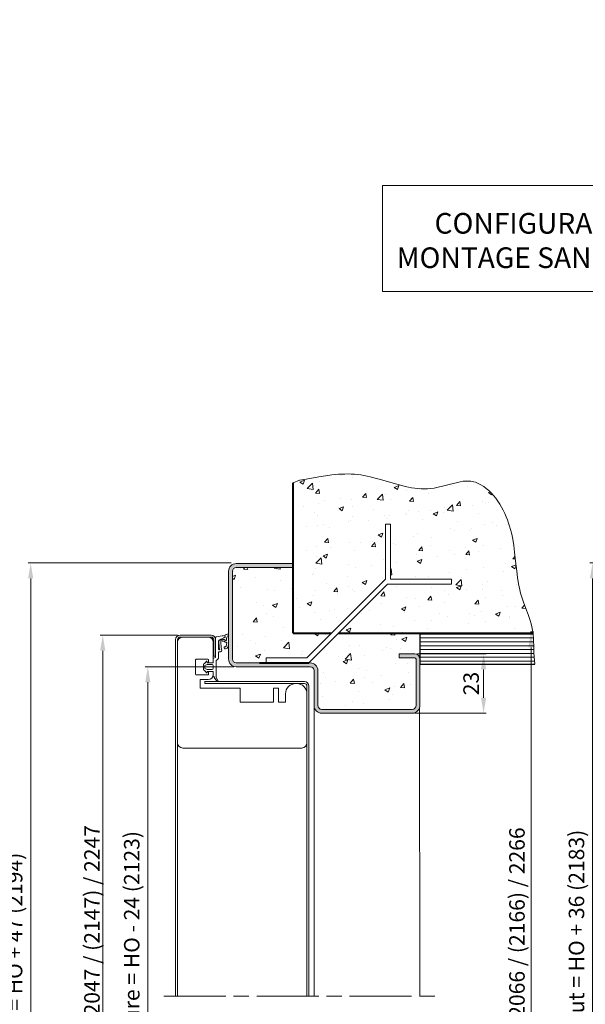
# Model space of a CAD drawing. Units: millimetres. Extents: x 0 to 371, y -12 to 519.
# Drawn here: x 152 to 261, y 128 to 319 of the extents above; entities that cross this region are included whole.
import ezdxf

# ---------------------------------------------------------------- set-up
doc = ezdxf.new("R2010")
doc.units = ezdxf.units.MM
doc.header["$PDMODE"] = 2
doc.header["$PDSIZE"] = 10
doc.linetypes.add('AM_ISO08W050', pattern=[18, 12, -1.5, 3, -1.5])
for name, color, linetype, lineweight in [('AM_0', 7, 'Continuous', 40), ('AM_1', 30, 'Continuous', 30), ('AM_2', 6, 'Continuous', 20), ('AM_5', 3, 'Continuous', 20), ('AM_6', 3, 'Continuous', 20), ('AM_7', 4, 'AM_ISO08W050', 18), ('AM_8', 1, 'Continuous', 15)]:
    doc.layers.add(name, color=color, linetype=linetype, lineweight=lineweight)
doc.styles.get("Standard").update_dxf_attribs({"font": 'arial.ttf'})
doc.dimstyles.new('AM_ISO_MALERBA', dxfattribs={"dimtxt": 3, "dimasz": 3, "dimexe": 1, "dimexo": 1, "dimgap": 1, "dimtad": 1, "dimtoh": 1, "dimtxsty": 'Standard', "dimcen": 0, "dimclrd": 256, "dimclre": 256, "dimclrt": 3, "dimadec": 1, "dimazin": 2, "dimtp": 0.1, "dimtm": 0.1, "dimtfac": 0.71, "dimtmove": 0, "dimatfit": 3, "dimfxl": 1, "dimlwd": -1, "dimlwe": -1, "dimarcsym": 0})
doc.dimstyles.new('AM_ISO_MALERBA$0', dxfattribs={"dimtxt": 3, "dimasz": 3, "dimexe": 1, "dimexo": 1, "dimgap": 1, "dimtad": 1, "dimtoh": 1, "dimtxsty": 'Standard', "dimcen": 0, "dimclrd": 256, "dimclre": 256, "dimclrt": 3, "dimadec": 1, "dimazin": 2, "dimtp": 0.1, "dimtm": 0.1, "dimtfac": 0.71, "dimtmove": 0, "dimatfit": 3, "dimfxl": 1, "dimlwd": -1, "dimlwe": -1, "dimarcsym": 0})

# ---------------------------------------------------------------- blocks, each defined once
blk = doc.blocks.new('*D21')
at = {"layer": 'AM_5', "linetype": 'Continuous', "transparency": 16777216}
for p, q in [((65.77, 374.39), (65.77, 321.33)), ((309.43, 373.39), (309.43, 321.33)), ((68.77, 321.83), (306.43, 321.83))]:
    blk.add_line(p, q, dxfattribs=at)
for points in [[(68.77, 322.33), (68.77, 321.33), (65.77, 321.83)], [(306.43, 322.33), (306.43, 321.33), (309.43, 321.83)]]:
    blk.add_solid(points, dxfattribs=at)
at = {"layer": 'Defpoints', "color": 0, "linetype": 'Continuous', "transparency": 16777216}
for p in [(65.77, 374.89), (309.43, 373.89), (309.43, 321.83)]:
    blk.add_point(p, dxfattribs=at)
at = {"layer": 'AM_5', "color": 3, "linetype": 'Continuous', "transparency": 16777216, "insert": (168.84, 324.55), "char_height": 3, "attachment_point": 5}
blk.add_mtext('Largeur Hors-Tout = LS + LSF + 64 (1414 / 1514)', dxfattribs=at)
blk = doc.blocks.new('*D40')
at = {"layer": 'AM_5', "linetype": 'Continuous', "transparency": 16777216}
for p, q in [((192.66, 214.02), (153.35, 214.02)), ((153.85, 211.02), (153.85, 37.27)), ((165.84, 34.27), (153.35, 34.27))]:
    blk.add_line(p, q, dxfattribs=at)
for points in [[(153.35, 211.02), (154.35, 211.02), (153.85, 214.02)], [(153.35, 37.27), (154.35, 37.27), (153.85, 34.27)]]:
    blk.add_solid(points, dxfattribs=at)
at = {"layer": 'Defpoints', "color": 0, "linetype": 'Continuous', "transparency": 16777216}
for p in [(193.16, 214.02), (153.85, 34.27), (166.34, 34.27)]:
    blk.add_point(p, dxfattribs=at)
at = {"layer": 'AM_5', "color": 3, "linetype": 'Continuous', "transparency": 16777216, "insert": (151.13, 124.14), "char_height": 3, "attachment_point": 5, "rotation": 90}
blk.add_mtext('Hauteur Hors-Tout = HO + 47 (2194)', dxfattribs=at)
blk = doc.blocks.new('1Z359_FERME')
at = {"layer": 'AM_2'}
for p, q in [((-11.21, 5.74), (-10.88, 5)), ((-10.23, 5.71), (-11.03, 5.95)), ((-9.5, 3.9), (-8.91, 2.46)), ((-10.34, 3.47), (-9.97, 1.12)), ((-9.77, 0.95), (-2.15, 0.95)), ((-8.34, 2.05), (-5.28, 2.05)), ((-4.23, 2.25), (-4.23, 2.77)), ((-3.77, 2.05), (-4.03, 2.05)), ((-2.04, 2.05), (-3.77, 2.05)), ((-2.01, 0.84), (-1.81, 0.18)), ((-1.57, 0), (0, 0)), ((5.64, 1.1), (-0.75, 1.1)), ((0, 0), (0, -2.4)), ((2.3, 0), (1.1, 0)), ((3.4, -2.4), (3.4, 0)), ((3.4, 0), (5.41, 0)), ((5.48, 0.13), (5.5, 0.28)), ((7.04, 1.85), (5.64, 1.1)), ((5.82, 0.55), (5.97, 0.54)), ((6.12, 0.58), (7.26, 1.52)), ((0, -2.4), (-0.4, -2.4)), ((0.7, -3.8), (2.7, -3.8)), ((0.75, -0.35), (0.75, -2.4)), ((0.75, -2.4), (1.08, -3.3)), ((1.08, -3.3), (2.32, -3.3)), ((2.32, -3.3), (2.65, -2.4)), ((2.65, -2.4), (2.65, -0.35)), ((3.8, -2.4), (3.4, -2.4))]:
    blk.add_line(p, q, dxfattribs=at)
for centre, radius, start, end in [((-11.07, 5.8), 0.15, 73.9752, 203.9635), ((-15.55, 2.5), 5.3, 10.6443, 28.2611), ((-10.16, 5.95), 0.25, 253.9752, 282.2495), ((-8.08, -3.61), 9.54, 79.439, 102.2495), ((-9.56, 4.65), 0.5, 139.8058, 245.8136), ((-9.75, 4.81), 0.25, 101.2351, 139.8058), ((-8.08, -3.61), 8.84, 95.4002, 101.2351), ((-9.97, 3.74), 0.5, 18.7138, 65.8136), ((-6.89, 3.66), 2.13, 145.9464, 218.8977), ((-8.89, 4.94), 0.25, 339.2094, 95.4002), ((-7.97, 4.09), 0.4, 114.8765, 199.2819), ((-8.58, 3.87), 0.25, 333.9107, 19.2819), ((-8.24, 4.68), 0.25, 294.8765, 339.3205), ((-0.92, 1.91), 7.57, 157.0228, 159.3205), ((-7.75, 5.07), 0.15, 87.8171, 200.5281), ((-8.08, 4.95), 0.2, 337.0228, 20.5281), ((-8.08, -3.61), 8.84, 79.439, 87.8171), ((-6.57, 4.51), 0.578, 62.5103, 79.439), ((-6.57, 4.51), 1.28, 12.911, 79.439), ((-6.39, 4.84), 0.2, 346.6475, 62.5103), ((-5.76, 4.69), 0.45, 166.6475, 269.6595), ((-5.76, 4.69), 0.45, 269.6595, 12.911), ((-9.77, 1.15), 0.2, 188.9636, 270), ((-8.34, 2.65), 0.6, 198.7138, 270), ((-8.15, 3.33), 0.4, 144.2969, 270.3185), ((-8.34, 2.46), 0.25, 215.0182, 269.5694), ((-9.57, 4.36), 1.36, 324.2969, 333.9107), ((-8.23, 17.83), 15.62, 269.5694, 281.0587), ((-8.23, 17.83), 14.9, 270.3185, 282.8794), ((-5.28, 2.38), 0.33, 268.7746, 350.1002), ((-5.18, 2.28), 0.234, 11.7451, 102.6293), ((-4.75, 2.82), 0.516, 354.2847, 108.0378), ((-4.03, 2.25), 0.2, 180, 270), ((-2.15, 0.8), 0.15, 16.7262, 90), ((-2.04, 0.95), 1.1, 16.7262, 90), ((-1.57, 0.25), 0.25, 196.7262, 270), ((-0.75, 1.35), 0.25, 196.7262, 270), ((1.1, -0.35), 0.35, 90, 180), ((2.3, -0.35), 0.35, 0, 90), ((5.28, 0.15), 0.2, 309.3392, 354.3392), ((5.79, 0.25), 0.3, 84.3392, 174.3392), ((5.99, 0.73), 0.2, 264.3392, 309.3392), ((7.13, 1.67), 0.2, 309.3392, 118.1994), ((-0.4, -2.55), 0.15, 90, 242.7598), ((-1.57, -4.82), 2.4, 27.2402, 62.7598), ((0.7, -3.65), 0.15, 207.2402, 270), ((2.7, -3.65), 0.15, 270, 332.7598), ((4.97, -4.82), 2.4, 117.2402, 152.7598), ((3.8, -2.55), 0.15, 297.2402, 90)]:
    blk.add_arc(centre, radius, start, end, dxfattribs=at)
blk = doc.blocks.new('profil alu')
at = {"layer": 'AM_2'}
blk.add_lwpolyline([(10.9875, 5.4375), (10.9875, 8.8125, 0.41421356), (10.8, 9), (9.975, 9), (9.975, 10.35), (10.8375, 10.35, -0.41421356), (12.3375, 8.85), (12.3375, 6.6), (14.8125, 6.6), (14.8125, 18.225), (18.9375, 18.225), (18.9375, 27.825), (14.8125, 27.825), (14.8125, 29.325), (18.9375, 29.325), (18.9375, 31.35), (16.5, 31.35, -0.41421356), (13.5, 34.35), (13.5, 34.575, -0.41421356), (16.5, 37.575), (30.75, 37.575, -0.41421356), (32.25, 36.075), (32.25, 1.5, -0.41421356), (30.75, 0), (1.5, 0, -0.41421356), (0, 1.5), (0, 8.85, -0.41421356), (1.5, 10.35), (7.425, 10.35), (7.425, 9), (6.6375, 9, 0.41421356), (6.45, 8.8125), (6.45, 5.4375, 0.41421356), (6.6375, 5.25), (10.8, 5.25, 0.41421356)], format="xyb", close=True, dxfattribs=at)
blk = doc.blocks.new('*D44')
at = {"layer": 'AM_5', "linetype": 'Continuous', "transparency": 16777216}
for p, q in [((284.18, 214.02), (262.14, 214.02)), ((262.64, 211.02), (262.64, 42.78)), ((268.39, 39.78), (262.14, 39.78))]:
    blk.add_line(p, q, dxfattribs=at)
for points in [[(262.14, 211.02), (263.14, 211.02), (262.64, 214.02)], [(262.14, 42.78), (263.14, 42.78), (262.64, 39.78)]]:
    blk.add_solid(points, dxfattribs=at)
at = {"layer": 'Defpoints', "color": 0, "linetype": 'Continuous', "transparency": 16777216}
for p in [(284.68, 214.02), (262.64, 39.78), (268.89, 39.78)]:
    blk.add_point(p, dxfattribs=at)
at = {"layer": 'AM_5', "color": 3, "linetype": 'Continuous', "transparency": 16777216, "insert": (259.92, 128.59), "char_height": 3, "attachment_point": 5, "rotation": 90}
blk.add_mtext('Hauteur Hors-Tout = HO + 36 (2183)', dxfattribs=at)
blk = doc.blocks.new('*D47')
at = {"layer": 'AM_5', "linetype": 'Continuous', "transparency": 16777216}
for p, q in [((182.29, 200.02), (167.31, 200.02)), ((167.81, 197.02), (167.81, 46.78)), ((182.29, 43.78), (167.31, 43.78))]:
    blk.add_line(p, q, dxfattribs=at)
for points in [[(167.31, 197.02), (168.31, 197.02), (167.81, 200.02)], [(167.31, 46.78), (168.31, 46.78), (167.81, 43.78)]]:
    blk.add_solid(points, dxfattribs=at)
at = {"layer": 'Defpoints', "color": 0, "linetype": 'Continuous', "transparency": 16777216}
for p in [(182.79, 200.02), (167.81, 43.78), (182.79, 43.78)]:
    blk.add_point(p, dxfattribs=at)
at = {"layer": 'AM_5', "color": 3, "linetype": 'Continuous', "transparency": 16777216, "insert": (165.72, 121.9), "char_height": 3, "attachment_point": 5, "rotation": 90}
blk.add_mtext('{\\fArial|b1|i0|c0|p34;Hauteur Ouvrant  (HO) : 2047 / (2147) / 2247}', dxfattribs=at)
blk = doc.blocks.new('*D50')
at = {"layer": 'AM_5', "linetype": 'Continuous', "transparency": 16777216}
for p, q in [((193.16, 193.9), (176.03, 193.9)), ((176.53, 190.9), (176.53, 52.77)), ((191.91, 49.77), (176.03, 49.77))]:
    blk.add_line(p, q, dxfattribs=at)
for points in [[(176.03, 190.9), (177.03, 190.9), (176.53, 193.9)], [(176.03, 52.77), (177.03, 52.77), (176.53, 49.77)]]:
    blk.add_solid(points, dxfattribs=at)
at = {"layer": 'Defpoints', "color": 0, "linetype": 'Continuous', "transparency": 16777216}
for p in [(193.66, 193.9), (176.53, 49.77), (192.41, 49.77)]:
    blk.add_point(p, dxfattribs=at)
at = {"layer": 'AM_5', "color": 3, "linetype": 'Continuous', "transparency": 16777216, "insert": (173.81, 121.83), "char_height": 3, "attachment_point": 5, "rotation": 90}
blk.add_mtext('Hauteur Fond de Feuillure = HO - 24 (2123)', dxfattribs=at)
blk = doc.blocks.new('*D51')
at = {"layer": 'AM_5', "linetype": 'Continuous', "transparency": 16777216}
for p, q in [((250.64, 200.64), (251.23, 200.64)), ((250.73, 197.64), (250.73, 37.27)), ((225.81, 34.27), (251.23, 34.27))]:
    blk.add_line(p, q, dxfattribs=at)
for points in [[(250.23, 197.64), (251.23, 197.64), (250.73, 200.64)], [(250.23, 37.27), (251.23, 37.27), (250.73, 34.27)]]:
    blk.add_solid(points, dxfattribs=at)
at = {"layer": 'Defpoints', "color": 0, "linetype": 'Continuous', "transparency": 16777216}
for p in [(250.14, 200.64), (225.31, 34.27), (250.73, 34.27)]:
    blk.add_point(p, dxfattribs=at)
at = {"layer": 'AM_5', "color": 3, "linetype": 'Continuous', "transparency": 16777216, "insert": (248.01, 117.45), "char_height": 3, "attachment_point": 5, "rotation": 90}
blk.add_mtext('{\\fArial|b1|i0|c0|p34;Hauteur Réservation Brute : 2066 / (2166) / 2266}', dxfattribs=at)
blk = doc.blocks.new('*D53')
at = {"layer": 'AM_5', "linetype": 'Continuous', "transparency": 16777216}
for p, q in [((228.72, 196.4), (242.05, 196.4)), ((241.55, 193.4), (241.55, 187.9)), ((228.22, 184.9), (242.05, 184.9))]:
    blk.add_line(p, q, dxfattribs=at)
for points in [[(241.05, 193.4), (242.05, 193.4), (241.55, 196.4)], [(241.05, 187.9), (242.05, 187.9), (241.55, 184.9)]]:
    blk.add_solid(points, dxfattribs=at)
at = {"layer": 'Defpoints', "color": 0, "linetype": 'Continuous', "transparency": 16777216}
for p in [(228.22, 196.4), (227.72, 184.9), (241.55, 184.9)]:
    blk.add_point(p, dxfattribs=at)
at = {"layer": 'AM_5', "color": 3, "linetype": 'Continuous', "transparency": 16777216, "insert": (239.52, 190.65), "char_height": 3, "attachment_point": 5, "rotation": 90}
blk.add_mtext('23', dxfattribs=at)

msp = doc.modelspace()

# ---------------------------------------------------------------- hatches: boundary and pattern name
at = {"layer": 'AM_8'}
h = msp.add_hatch(dxfattribs=at)
h.set_pattern_fill('AR-CONC', color=256, scale=0.05, style=0)
h.set_pattern_definition([(50, (-690.785, 52.524), (9.109233, -0.796954), [0.9525, -10.4775]), (355, (-690.785, 52.524), (-1.76214, 9.55283), [0.762, -8.382]), (100.451, (-690.026, 52.458), (7.347125, 8.755834), [0.8095, -8.9045]), (46.1842, (-690.785, 55.064), (13.55395, -2.10212), [1.42875, -15.71625]), (96.6356, (-689.656, 54.889), (11.87021, 12.37128), [1.21425, -13.35675]), (351.184, (-690.785, 55.064), (11.87023, 12.37126), [1.143, -12.573]), (21, (-689.515, 54.429), (7.580744, -5.113276), [0.9525, -10.4775]), (326, (-689.515, 54.429), (3.0901, 9.2094), [0.762, -8.382]), (71.4514, (-688.8835, 54.003), (10.670825, 4.09614), [0.8095, -8.9045]), (37.5, (-690.7852, 52.524), (0.15443, 4.227752), [0, -8.2804, 0, -8.509, 0, -8.41375]), (7.5, (-690.7852, 52.524), (3.340983, 5.009029), [0, -4.8514, 0, -8.0899, 0, -3.20675]), (327.5, (-693.6173, 52.524), (6.77953, -0.286437), [0, -3.175, 0, -9.906, 0, -13.1445]), (317.5, (-694.8873, 52.524), (7.40646, 1.271325), [0, -4.1275, 0, -6.5786, 0, -9.3345])])
h.paths.add_polyline_path([(222.5537, 210.8994), (222.5537, 221.5405), (223.5537, 221.5405), (223.5537, 210.8994), (235.3464, 210.8994), (235.3464, 209.8994), (222.9679, 209.8994), (213.4679, 200.3994), (220.071, 200.3994), (223.2089, 200.3994), (229.2179, 200.3994), (251.1268, 200.3994), (251.0402, 201.0197), (250.9164, 201.6328), (250.761, 202.2398), (250.5796, 202.8415), (250.3778, 203.4391), (250.1613, 204.0333), (249.7066, 205.2157), (249.1435, 206.7057), (248.7782, 207.8672), (248.4845, 209.0628), (248.308, 209.9883), (248.1144, 211.2051), (247.9578, 212.4298), (247.6934, 214.8978), (247.5546, 216.1389), (247.391, 217.383), (247.1869, 218.6291), (247.0649, 219.2525), (246.927, 219.8759), (246.7712, 220.4991), (246.5957, 221.1221), (246.3984, 221.7447), (246.1776, 222.3668), (245.9312, 222.9881), (245.6573, 223.6084), (245.3555, 224.2254), (245.027, 224.8344), (244.6726, 225.4307), (244.2936, 226.0095), (243.8911, 226.5661), (243.4661, 227.0958), (243.0198, 227.5939), (242.5532, 228.0555), (242.0674, 228.476), (241.5636, 228.8507), (241.0428, 229.1748), (240.7764, 229.3163), (240.5061, 229.4435), (240.2322, 229.5557), (239.9547, 229.6522), (239.6738, 229.7326), (239.3896, 229.7961), (239.1023, 229.8424), (238.812, 229.8719), (238.5188, 229.8857), (238.223, 229.885), (237.6239, 229.8444), (237.0159, 229.7589), (231.9798, 228.5354), (231.0427, 228.4067), (229.7898, 228.375), (228.5459, 228.4637), (227.3108, 228.6508), (226.0339, 228.9252), (224.5188, 229.333), (222.0678, 230.0591), (220.8429, 230.4111), (219.6167, 230.7269), (219.0027, 230.8645), (218.3878, 230.985), (217.772, 231.0856), (217.1549, 231.1637), (216.5367, 231.2184), (215.9172, 231.2512), (215.2967, 231.2635), (214.6752, 231.257), (214.0528, 231.2332), (213.4296, 231.1937), (212.1809, 231.0737), (210.93, 230.9095), (209.6774, 230.7135), (207.1699, 230.2762), (205.9163, 230.0598), (204.6758, 229.5736), (204.7053, 200.4039), (210.45, 200.3994), (212.0537, 200.3994)])
h = msp.add_hatch(color=256, dxfattribs=at)
edge = h.paths.add_edge_path()
edge.add_arc((228.2179, 195.3992), 1, 0, 90)
edge.add_line((228.2179, 196.3992), (225.2179, 196.3992))
edge.add_line((225.2179, 196.3992), (225.2179, 195.6492))
edge.add_line((225.2179, 195.6492), (228.2179, 195.6492))
edge.add_arc((228.2179, 195.3992), 0.25, 0, 90, ccw=False)
edge.add_line((228.4679, 195.3992), (228.4679, 186.3994))
edge.add_arc((227.7179, 186.3994), 0.75, -90, 0, ccw=False)
edge.add_line((227.7179, 185.6494), (210.2179, 185.6494))
edge.add_arc((210.2179, 186.3994), 0.75, 180, 270, ccw=False)
edge.add_line((209.4679, 186.3994), (209.4679, 193.1494))
edge.add_arc((207.9679, 193.1494), 1.5, 0, 90)
edge.add_line((207.9679, 194.6494), (193.6643, 194.6494))
edge.add_arc((193.6643, 195.3994), 0.75, 180, 270, ccw=False)
edge.add_line((192.9143, 195.3994), (192.9143, 212.3994))
edge.add_arc((193.6643, 212.3994), 0.75, 90, 180, ccw=False)
edge.add_line((193.6643, 213.1494), (204.6939, 213.1494))
edge.add_line((204.6939, 213.1494), (204.6925, 213.8994))
edge.add_line((204.6925, 213.8994), (193.6643, 213.8994))
edge.add_arc((193.6643, 212.3994), 1.5, 90, 180)
edge.add_line((192.1643, 212.3994), (192.1643, 196.1844))
edge.add_line((192.1643, 196.1844), (192.1681, 196.1653))
edge.add_arc((191.9964, 196.1315), 0.175, -16.33354, 11.137955, ccw=False)
edge.add_line((192.1643, 196.0822), (192.1643, 195.3994))
edge.add_arc((193.6643, 195.3994), 1.5, 180, 270)
edge.add_line((193.6643, 193.8994), (207.9679, 193.8994))
edge.add_arc((207.9679, 193.1494), 0.75, 0, 90, ccw=False)
edge.add_line((208.7179, 193.1494), (208.7179, 186.3994))
edge.add_arc((210.2179, 186.3994), 1.5, 180, 270)
edge.add_line((210.2179, 184.8994), (227.7179, 184.8994))
edge.add_arc((227.7179, 186.3994), 1.5, 270, 360)
edge.add_line((229.2179, 186.3994), (229.2179, 194.3815))
edge.add_line((229.2179, 194.3815), (229.2179, 194.4084))
edge.add_line((229.2179, 194.4084), (229.2179, 195.3992))
h = msp.add_hatch(dxfattribs=at)
h.set_pattern_fill('AR-CONC', color=256, scale=0.053333, style=0)
h.set_pattern_definition([(50, (142.9664, -23.248), (9.71652, -0.85008), [1.016, -11.176]), (355, (142.966, -23.248), (-1.8796, 10.1897), [0.8128, -8.9408]), (100.451, (143.776, -23.318), (7.83693, 9.33956), [0.86347, -9.49813]), (46.184, (142.966, -20.538), (14.45755, -2.24226), [1.524, -16.764]), (96.6356, (144.171, -20.725), (12.66156, 13.196), [1.2952, -14.2472]), (351.184, (142.966, -20.538), (12.6616, 13.196), [1.2192, -13.4112]), (21, (144.321, -21.216), (8.08613, -5.45416), [1.016, -11.176]), (326, (144.321, -21.216), (3.2961, 9.82336), [0.8128, -8.9408]), (71.4514, (144.995, -21.67), (11.3822, 4.36922), [0.86347, -9.49813]), (37.5, (142.9664, -23.2476), (0.164726, 4.5096), [0, -8.83243, 0, -9.07627, 0, -8.97467]), (7.5, (142.9664, -23.2476), (3.56372, 5.34296), [0, -5.17483, 0, -8.62923, 0, -3.42053]), (327.5, (139.9455, -23.2476), (7.2315, -0.305533), [0, -3.38667, 0, -10.5664, 0, -14.0208]), (317.5, (138.591, -23.2476), (7.90022, 1.35608), [0, -4.40267, 0, -7.01717, 0, -9.9568])])
h.paths.add_polyline_path([(199.4393, 195.6494), (207.3037, 195.6494), (209.0357, 197.3815), (212.0537, 200.3994), (204.6939, 200.3994), (204.6939, 213.1494), (193.6643, 213.1494, 0.41421356), (192.9143, 212.3994), (192.9143, 195.3994, 0.41421356), (193.6643, 194.6494), (198.1643, 194.6494), (199.4393, 194.6494)])
h = msp.add_hatch(dxfattribs=at)
h.set_pattern_fill('AR-CONC', color=256, scale=0.053333, style=0)
h.set_pattern_definition([(50, (140.4664, -23.248), (9.71652, -0.85008), [1.016, -11.176]), (355, (140.466, -23.248), (-1.8796, 10.1897), [0.8128, -8.9408]), (100.451, (141.276, -23.318), (7.83693, 9.33956), [0.86347, -9.49813]), (46.184, (140.466, -20.538), (14.45755, -2.24226), [1.524, -16.764]), (96.6356, (141.671, -20.725), (12.6616, 13.196), [1.2952, -14.2472]), (351.184, (140.466, -20.538), (12.6616, 13.196), [1.2192, -13.4112]), (21, (141.821, -21.216), (8.08613, -5.45416), [1.016, -11.176]), (326, (141.821, -21.216), (3.2961, 9.82336), [0.8128, -8.9408]), (71.4514, (142.495, -21.67), (11.3822, 4.36922), [0.86347, -9.49813]), (37.5, (140.4664, -23.2476), (0.164726, 4.5096), [0, -8.83243, 0, -9.07627, 0, -8.97467]), (7.5, (140.4664, -23.2476), (3.56372, 5.34296), [0, -5.17483, 0, -8.62923, 0, -3.42053]), (327.5, (137.4455, -23.2476), (7.2315, -0.305533), [0, -3.38667, 0, -10.5664, 0, -14.0208]), (317.5, (136.091, -23.2476), (7.90022, 1.35608), [0, -4.40267, 0, -7.01717, 0, -9.9568])])
h.paths.add_polyline_path([(213.4679, 200.3994), (210.45, 197.3815), (207.7179, 194.6494), (207.9679, 194.6494, -0.41421356), (209.4679, 193.1494), (209.4679, 186.3994, 0.41421356), (210.2179, 185.6494), (227.7179, 185.6494, 0.41421356), (228.4679, 186.3994), (228.4679, 192.3994), (228.4679, 195.3992, 0.41421356), (228.2179, 195.6492), (225.2179, 195.6492), (225.2179, 196.3992), (228.2179, 196.3992, -0.41421356), (229.2179, 195.3992), (229.2179, 200.3994)])
h = msp.add_hatch(dxfattribs=at)
h.set_pattern_fill('_U', color=256, scale=0.749925, style=0, pattern_type=0)
h.set_pattern_definition([(0, (140.4664, -23.2476), (0, 0.749925), [])])
h.paths.add_polyline_path([(229.2179, 200.3994), (229.2179, 194.3815), (251.4846, 194.3815), (251.4555, 194.6494), (251.3992, 195.0758), (251.3358, 195.808), (251.2967, 196.5828), (251.2762, 197.2327), (251.2509, 198.237), (251.2401, 198.5987), (251.2268, 198.9601), (251.2099, 199.3211), (251.1997, 199.5014), (251.1883, 199.6814), (251.1754, 199.8613), (251.161, 200.0409), (251.1448, 200.2203), (251.1268, 200.3994)])

# ---------------------------------------------------------------- linework, layer by layer
at = {"layer": 'AM_0', "linetype": 'Continuous'}
for p, q in [((204.6939, 213.1494), (204.6643, 229.5691)), ((204.6939, 200.3994), (204.6939, 213.1494)), ((204.6939, 200.3994), (212.0537, 200.3994)), ((213.4679, 200.3994), (229.2179, 200.3994)), ((229.2179, 200.3994), (251.1268, 200.3994)), ((198.1643, 194.6494), (199.4393, 194.6494)), ((199.4393, 194.6494), (207.7179, 194.6494))]:
    msp.add_line(p, q, dxfattribs=at)
at = {"layer": 'AM_1', "linetype": 'Continuous'}
for p, q in [((229.2179, 200.3994), (229.2179, 194.3815)), ((229.2179, 194.3815), (251.4846, 194.3815))]:
    msp.add_line(p, q, dxfattribs=at)
at = {"layer": 'AM_2', "linetype": 'Continuous'}
for p, q in [((222.5537, 221.5405), (222.5537, 210.8994)), ((223.5537, 221.5405), (222.5537, 221.5405)), ((223.5537, 210.8994), (223.5537, 221.5405)), ((204.6939, 213.8994), (193.6643, 213.8994)), ((204.6939, 213.8994), (204.6939, 213.1494)), ((192.1643, 212.3994), (192.1643, 195.3994)), ((192.9143, 212.3994), (192.9143, 195.3994)), ((204.6939, 213.1494), (193.6643, 213.1494)), ((222.5537, 210.8994), (209.0357, 197.3815)), ((235.3464, 210.8994), (223.5537, 210.8994)), ((235.3464, 209.8994), (235.3464, 210.8994)), ((210.45, 197.3815), (222.9679, 209.8994)), ((222.9679, 209.8994), (235.3464, 209.8994)), ((181.9179, 130.0422), (181.9179, 199.1436)), ((182.2929, 130.0422), (182.2929, 199.1436)), ((188.7893, 200.0186), (182.7929, 200.0186)), ((188.7893, 199.6436), (182.7929, 199.6436)), ((189.2893, 199.1436), (189.2893, 195.9253)), ((189.6643, 199.1436), (189.6643, 195.9253)), ((209.0357, 197.3815), (207.3037, 195.6494)), ((207.7179, 194.6494), (210.45, 197.3815)), ((189.2893, 195.9253), (189.6643, 195.9253)), ((193.6643, 194.6494), (198.1643, 194.6494)), ((198.1643, 194.6494), (199.4393, 194.6494)), ((199.4393, 195.6494), (199.4393, 194.6494)), ((207.3037, 195.6494), (199.4393, 195.6494)), ((199.4393, 194.6494), (207.7179, 194.6494)), ((207.7179, 194.6494), (207.9679, 194.6494)), ((207.9679, 194.6494), (207.7179, 194.6494)), ((225.2179, 196.3992), (228.2179, 196.3992)), ((225.2179, 195.6492), (225.2179, 196.3992)), ((228.2179, 195.6492), (225.2179, 195.6492)), ((228.4679, 192.3994), (228.4679, 195.3992)), ((229.2179, 195.3992), (229.2179, 192.3994)), ((193.6643, 193.8994), (207.9679, 193.8994)), ((208.7179, 193.1494), (208.7179, 186.3994)), ((209.4679, 193.1494), (209.4679, 186.3994)), ((187.5543, 191.0186), (206.8429, 191.0186)), ((187.5543, 191.0186), (187.5543, 190.6436)), ((228.4679, 186.3994), (228.4679, 192.3994)), ((229.2179, 186.3994), (229.2179, 192.3994)), ((187.5543, 190.6436), (206.8429, 190.6436)), ((207.3429, 190.1436), (207.3429, 130.0422)), ((207.7179, 190.1436), (207.7179, 130.0422)), ((208.7179, 186.3994), (208.7179, 130.0422)), ((210.2179, 185.6494), (227.7179, 185.6494)), ((229.1687, 186.0186), (229.2179, 130.0422)), ((210.2179, 184.8994), (227.7179, 184.8994)), ((181.9179, 130.0422), (182.2929, 130.0422)), ((207.3429, 130.0422), (207.7179, 130.0422))]:
    msp.add_line(p, q, dxfattribs=at)
for points in [[(204.6643, 229.5691), (205.9163, 230.0598), (207.1699, 230.2762), (209.6774, 230.7135), (210.93, 230.9095), (212.1809, 231.0737), (213.4296, 231.1937), (214.0528, 231.2332), (214.6752, 231.257), (215.2967, 231.2635), (215.9172, 231.2512), (216.5367, 231.2184), (217.1549, 231.1637), (217.772, 231.0856), (218.3878, 230.985), (219.0027, 230.8645), (219.6167, 230.7269), (220.8429, 230.4111), (222.0678, 230.0591), (224.5188, 229.333), (225.7477, 229.0022), (226.3636, 228.8544), (226.9807, 228.7218), (227.5991, 228.6072), (228.219, 228.5132), (228.8407, 228.4427), (229.4641, 228.3983), (230.0896, 228.3826), (230.7173, 228.3985), (231.3473, 228.4485), (231.9798, 228.5354), (237.0159, 229.7589), (237.6239, 229.8444), (238.223, 229.885), (238.5188, 229.8857), (238.812, 229.8719), (239.1023, 229.8424), (239.3896, 229.7961), (239.6738, 229.7326), (239.9547, 229.6522), (240.2322, 229.5557), (240.5061, 229.4435), (240.7764, 229.3163), (241.0428, 229.1748), (241.5636, 228.8507), (242.0674, 228.476), (242.5532, 228.0555), (243.0198, 227.5939), (243.4661, 227.0958), (243.8911, 226.5661), (244.2936, 226.0095), (244.6726, 225.4307), (245.027, 224.8344), (245.3555, 224.2254), (245.6573, 223.6084), (245.9312, 222.9881), (246.1776, 222.3668), (246.3984, 221.7447), (246.5957, 221.1221), (246.7712, 220.4991), (246.927, 219.8759), (247.0649, 219.2525), (247.1869, 218.6291), (247.391, 217.383), (247.5546, 216.1389), (247.6934, 214.8978), (247.9578, 212.4298), (248.1144, 211.2051), (248.308, 209.9883), (248.4234, 209.3833), (248.5539, 208.7806), (248.7013, 208.1805), (248.8676, 207.5831), (249.0546, 206.9885), (249.2604, 206.3964), (249.7066, 205.2157), (250.1613, 204.0333), (250.3778, 203.4391), (250.5796, 202.8415), (250.761, 202.2398), (250.9164, 201.6328), (251.0402, 201.0197), (251.1268, 200.3994), (251.1268, 200.3994)], [(251.1268, 200.3994), (251.1448, 200.2203), (251.161, 200.0409), (251.1754, 199.8613), (251.1883, 199.6814), (251.1997, 199.5014), (251.2099, 199.3211), (251.2268, 198.9601), (251.2401, 198.5987), (251.2509, 198.237), (251.2691, 197.5137), (251.2787, 197.1525), (251.2901, 196.7917), (251.3044, 196.4317), (251.3225, 196.0726), (251.3333, 195.8935), (251.3456, 195.7147), (251.3593, 195.5362), (251.3748, 195.358), (251.3919, 195.1802), (251.411, 195.0028), (251.4322, 194.8259), (251.4555, 194.6494), (251.4555, 194.6494)], [(251.4555, 194.6494), (251.4628, 194.5824), (251.4701, 194.5154), (251.4773, 194.4484), (251.4846, 194.3815), (251.4846, 194.3815)]]:
    msp.add_lwpolyline(points, dxfattribs=at)
for centre, radius, start, end in [((193.6643, 212.3994), 1.5, 90, 180), ((193.6643, 212.3994), 0.75, 90, 180), ((182.7929, 199.1436), 0.875, 90, 180), ((182.7929, 199.1436), 0.5, 90, 180), ((188.7893, 199.1436), 0.875, 0, 90), ((188.7893, 199.1436), 0.5, 0, 90), ((193.6643, 195.3994), 1.5, 180, 270), ((193.6643, 195.3994), 0.75, 180, 270), ((207.9679, 193.1494), 1.5, 0, 90), ((228.2179, 195.3992), 1, 0, 90), ((228.2179, 195.3992), 0.25, 0, 90), ((207.9679, 193.1494), 0.75, 0, 90), ((206.8429, 190.1436), 0.875, 0, 90), ((206.8429, 190.1436), 0.5, 0, 90), ((210.2179, 186.3994), 1.5, 180, 270), ((210.2179, 186.3994), 0.75, 180, 270), ((227.7179, 186.3994), 1.5, 270, 0), ((227.7179, 186.3994), 0.75, 270, 0)]:
    msp.add_arc(centre, radius, start, end, dxfattribs=at)
at = {"layer": 'AM_6'}
msp.add_lwpolyline([(221.9609, 287.1671), (304.5417, 287.1671), (304.5417, 266.6011), (221.9609, 266.6011)], close=True, dxfattribs=at)
at = {"layer": 'AM_7'}
msp.add_line((179.6158, 130.0423), (233.002, 130.0422), dxfattribs=at)

# ---------------------------------------------------------------- block references
at = {"layer": 'AM_0', "xscale": 0.5, "yscale": 0.5, "zscale": 0.5, "rotation": 270}
msp.add_blockref('1Z359_FERME', (189.1929, 194.6936), dxfattribs=at)
at = {"layer": 'AM_5', "xscale": 0.6666666666666856, "yscale": 0.6666666666666856, "zscale": 0.6666666666666856, "rotation": 270}
msp.add_blockref('profil alu', (182.2929, 199.6436), dxfattribs=at)

# ---------------------------------------------------------------- texts
at = {"layer": 'AM_6', "insert": (224.7149, 281.841), "char_height": 4, "width": 79.826805, "attachment_point": 1}
msp.add_mtext('      CONFIGURATION DE \\PMONTAGE SANS AGREMENT', dxfattribs=at)

# ---------------------------------------------------------------- dimensions: what is measured, and where the dimension line sits
at = {"layer": 'AM_5', "linetype": 'Continuous'}
dim = msp.add_linear_dim(base=(309.4308, 321.8311), p1=(65.7738, 374.8939), p2=(309.4308, 373.8939), text='Largeur Hors-Tout = LS + LSF + 64 (1414 / 1514)', dimstyle='AM_ISO_MALERBA', override={"dimscale": 0.5, "dimtxt": 6, "dimasz": 6, "dimgap": 1.5, "dimlfac": 2}, dxfattribs=at)
dim.commit()
dim.dimension.update_dxf_attribs({"geometry": '*D21', "text_midpoint": (168.8368, 321.8311), "dimtype": 160})
for base, p1, p2, angle, text, override, picture, middle in [((153.845, 34.2679), (193.1643, 214.0186), (166.3406, 34.2679), 90, 'Hauteur Hors-Tout = HO + 47 (2194)', {"dimscale": 0.5, "dimtxt": 6, "dimasz": 6, "dimgap": 1.5, "dimlfac": 2}, '*D40', (151.1274, 124.1433)), ((250.7298, 34.2679), (250.1362, 200.6363), (225.3097, 34.2679), 270, '{\\fArial|b1|i0|c0|p34;Hauteur Réservation Brute : 2066 / (2166) / 2266}', {"dimscale": 0.5, "dimtxt": 6, "dimasz": 6, "dimgap": 1.5, "dimlfac": 2}, '*D51', (248.0133, 117.4521)), ((167.813, 43.7848), (182.7929, 200.0186), (182.7929, 43.7848), 270, '{\\fArial|b1|i0|c0|p34;Hauteur Ouvrant  (HO) : 2047 / (2147) / 2247}', {"dimscale": 0.5, "dimtxt": 6, "dimasz": 6, "dimgap": 0.25, "dimlfac": 2}, '*D47', (165.7214, 121.9017))]:
    dim = msp.add_linear_dim(base=base, p1=p1, p2=p2, angle=angle, text=text, dimstyle='AM_ISO_MALERBA', override=override, dxfattribs=at)
    dim.commit()
    dim.dimension.update_dxf_attribs({"geometry": picture, "text_midpoint": middle})
for base, p1, p2, angle, text, picture, middle in [((262.6387, 39.7799), (284.6825, 214.0189), (268.8911, 39.7799), 270, 'Hauteur Hors-Tout = HO + 36 (2183)', '*D44', (262.6387, 128.5897)), ((176.5309, 49.7679), (193.6643, 193.8994), (192.4147, 49.7679), 90, 'Hauteur Fond de Feuillure = HO - 24 (2123)', '*D50', (176.5309, 121.8337))]:
    dim = msp.add_linear_dim(base=base, p1=p1, p2=p2, angle=angle, text=text, dimstyle='AM_ISO_MALERBA', override={"dimscale": 0.5, "dimtxt": 6, "dimasz": 6, "dimgap": 1.5, "dimlfac": 2}, dxfattribs=at)
    dim.commit()
    dim.dimension.update_dxf_attribs({"geometry": picture, "text_midpoint": middle, "dimtype": 160})
dim = msp.add_linear_dim(base=(241.5494, 184.8994), p1=(228.2179, 196.3992), p2=(227.7179, 184.8994), angle=90, dimstyle='AM_ISO_MALERBA$0', override={"dimscale": 0.5, "dimtxt": 6, "dimasz": 6, "dimlfac": 2}, dxfattribs=at)
dim.commit()
dim.dimension.update_dxf_attribs({"geometry": '*D53', "text_midpoint": (241.5494, 190.6493), "dimtype": 160})

doc.saveas('drawing.dxf')
